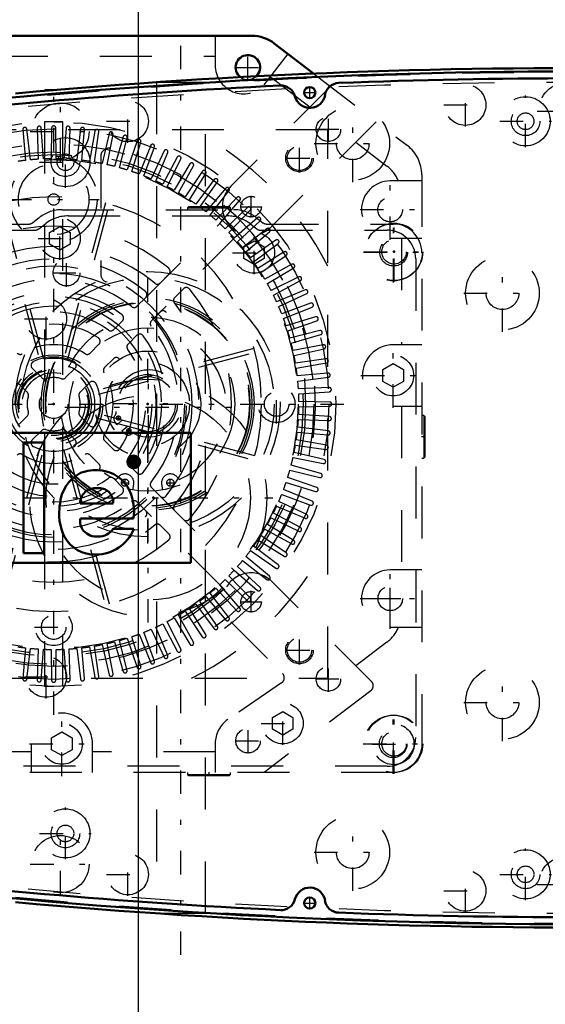
# Model space of a CAD drawing. Units: inches. Extents: x 24 to 256, y 21 to 244.
# Drawn here: x 177 to 187, y 116 to 135 of the extents above; entities that cross this region are included whole.
import ezdxf

# ---------------------------------------------------------------- set-up
doc = ezdxf.new("R2010")
doc.units = ezdxf.units.IN
doc.header["$MEASUREMENT"] = 0
doc.linetypes.add('Center', pattern=[1.5, 0.45, -0.5, 0.05, -0.5])
doc.linetypes.add('Dashed', pattern=[2, 1, -1])
for name, color, linetype, lineweight in [('2d ConnectionPoints', 7, 'Continuous', 50), ('AM_0', 7, 'Continuous', 50), ('AM_5', 3, 'Continuous', 25), ('AM_7', 7, 'Center', 25), ('AM_9', 6, 'Dashed', 25)]:
    doc.layers.add(name, color=color, linetype=linetype, lineweight=lineweight)
doc.dimstyles.get("Standard").update_dxf_attribs({"dimtxt": 0.18, "dimasz": 0.18, "dimexe": 0.18, "dimexo": 0.0625, "dimgap": 0.09, "dimtad": 0, "dimtih": 1, "dimtoh": 1, "dimdec": 4, "dimzin": 0, "dimdsep": 46, "dimtxsty": 'Standard', "dimcen": 0.09, "dimadec": 0, "dimazin": 0, "dimtfac": 1, "dimtdec": 4, "dimtofl": 0, "dimtmove": 0, "dimatfit": 3, "dimfxl": 0, "dimtolj": 1, "dimtzin": 0, "dimarcsym": 0})

# ---------------------------------------------------------------- blocks, each defined once
blk = doc.blocks.new('64_C2366610975x751_2_0_in_NQL3X_1_1_GN_Wire_Rope_Hoist_900')
at = {"layer": 'AM_0'}
for p, q in [((172.481, 127.207), (172.481, 124.707)), ((179.981, 127.207), (172.481, 127.207)), ((173.938, 127.022), (173.458, 127.022)), ((173.458, 127.022), (174.15, 125.683)), ((174.363, 126.114), (173.938, 127.022)), ((174.766, 127.022), (174.363, 126.114)), ((174.576, 125.683), (175.249, 127.022)), ((175.249, 127.022), (174.766, 127.022)), ((177.158, 127.022), (176.759, 127.022)), ((176.759, 127.022), (176.759, 124.892)), ((177.158, 124.892), (177.158, 127.022)), ((179.981, 124.707), (179.981, 127.207)), ((178.882, 126.717), (178.831, 126.717)), ((178.831, 126.717), (178.831, 126.58)), ((178.879, 126.691), (178.867, 126.691)), ((178.867, 126.691), (178.867, 126.66)), ((178.867, 126.66), (178.887, 126.66)), ((178.831, 126.58), (178.867, 126.58)), ((178.867, 126.633), (178.882, 126.633)), ((178.867, 126.58), (178.867, 126.633)), ((178.882, 126.633), (178.907, 126.58)), ((178.907, 126.58), (178.942, 126.58)), ((178.942, 126.58), (178.915, 126.639)), ((175.104, 125.957), (175.474, 125.957)), ((176.386, 125.121), (176.386, 125.987)), ((175.75, 125.844), (175.457, 125.804)), ((177.851, 125.85), (178.49, 125.85)), ((174.15, 125.683), (174.15, 124.892)), ((174.576, 124.892), (174.576, 125.683)), ((175.987, 125.597), (175.987, 125.657)), ((177.857, 125.557), (178.88, 125.557)), ((178.883, 125.358), (178.49, 125.358)), ((176.484, 124.892), (176.484, 124.944)), ((174.15, 124.892), (174.576, 124.892)), ((176.056, 124.892), (176.484, 124.892)), ((176.759, 124.892), (177.158, 124.892)), ((172.481, 124.707), (179.981, 124.707))]:
    blk.add_line(p, q, dxfattribs=at)
for radius in [0.122, 0.0912]:
    blk.add_circle((178.883, 126.648), radius, dxfattribs=at)
for centre, radius, start, end in [((178.883, 126.653), 0.0382, 64.4591, 96.7895), ((178.887, 126.644), 0.0733, 61.2578, 94.2029), ((178.889, 126.679), 0.0198, 262.8168, 318.0709), ((178.893, 126.675), 0.0145, 323.6303, 60.4971), ((178.9, 126.678), 0.0423, 290.8694, 0.1992), ((178.907, 126.677), 0.0352, 2.5531, 64.6069), ((175.719, 125.536), 0.953, 88.3554, 110.8649), ((175.712, 125.217), 1.272, 69.9647, 88.46), ((178.153, 125.66), 0.83, 83.8816, 110.6774), ((178.187, 125.808), 0.68, 24.2061, 85.369), ((175.584, 125.991), 0.481, 115.0977, 184.112), ((175.96, 126.028), 0.428, 354.5855, 63.9227), ((178.178, 125.795), 0.715, 116.3381, 177.0597), ((175.71, 125.966), 0.236, 129.2364, 182.2289), ((175.755, 125.816), 0.384, 70.4097, 120.3305), ((175.857, 126.051), 0.131, 354.6488, 78.1371), ((178.146, 125.849), 0.296, 83.619, 179.7864), ((178.213, 125.868), 0.277, 356.3374, 96.9807), ((177.916, 125.693), 0.974, 351.9997, 23.8272), ((175.665, 126.419), 0.581, 278.4198, 292.3299), ((175.826, 126.031), 0.161, 291.6815, 2.7226), ((175.514, 125.356), 0.451, 97.286, 139.8233), ((178.498, 125.651), 1.051, 170.0712, 205.2195), ((175.595, 125.313), 0.542, 141.8363, 187.5292), ((175.644, 125.37), 0.191, 99.5803, 188.2712), ((176.011, 124.003), 1.605, 96.8957, 104.3923), ((175.758, 126.031), 0.438, 277.9803, 301.5345), ((175.249, 125.585), 0.738, 350.0381, 0.8936), ((178.129, 125.503), 0.278, 168.6859, 220.4109), ((175.607, 125.344), 0.152, 180.6769, 250.9499), ((175.655, 125.492), 0.323, 304.9294, 353.83), ((178.169, 125.546), 0.336, 221.684, 275.249), ((178.162, 125.639), 0.774, 269.3399, 338.7488), ((178.209, 125.551), 0.34, 268.3059, 325.493), ((175.457, 125.243), 0.399, 180.1965, 250.7689), ((175.666, 125.554), 0.37, 252.9658, 298.0033), ((178.125, 125.526), 0.661, 209.1783, 272.3893), ((175.515, 125.49), 0.651, 253.1308, 319.9217), ((176.257, 125.034), 0.246, 171.5597, 215.3809), ((176.609, 125.128), 0.223, 181.923, 235.8373)]:
    blk.add_arc(centre, radius, start, end, dxfattribs=at)
at = {"layer": 'AM_7'}
for p, q in [((178.754, 126.648), (179.011, 126.648)), ((178.883, 126.52), (178.883, 126.777))]:
    blk.add_line(p, q, dxfattribs=at)
blk = doc.blocks.new('65_D_0643003950_CUBICLE_GK_SH6_YAL_0_in_NQL3X_1_1_GN_Wire_Rope_Hoist_900')
at = {"layer": 'AM_0'}
for centre in [(182.274, 133.758), (182.274, 118.155)]:
    blk.add_circle(centre, 0.108, dxfattribs=at)
for centre, radius, start, end in [((187.435, 16.039), 118.129, 82.82511, 97.20556), ((187.435, 16.031), 118.003, 87.76122, 92.23711), ((187.435, 16.031), 118.003, 92.78195, 97.2059), ((181.721, 133.619), 0.276, 14.0552, 92.782), ((182.84, 133.668), 0.276, 92.2371, 170.9639), ((182.276, 133.758), 0.296, 194.0552, 350.9639), ((187.435, 235.874), 118.129, 262.79444, 277.20556), ((187.435, 235.883), 118.003, 262.7941, 267.21805), ((182.276, 118.155), 0.296, 9.0361, 165.9448), ((181.721, 118.294), 0.276, 267.2184, 345.9448), ((182.84, 118.245), 0.276, 189.0361, 267.7629), ((187.435, 235.883), 118.003, 267.76289, 272.23878)]:
    blk.add_arc(centre, radius, start, end, dxfattribs=at)
at = {"layer": 'AM_7'}
for p, q in [((182.274, 133.644), (182.274, 133.872)), ((182.16, 133.758), (182.388, 133.758)), ((186.432, 132.71), (186.432, 133.703)), ((185.936, 133.206), (186.929, 133.206)), ((177.567, 131.922), (177.567, 132.915)), ((177.071, 132.418), (178.064, 132.418)), ((177.567, 118.999), (177.567, 119.991)), ((177.071, 119.495), (178.064, 119.495)), ((186.432, 118.211), (186.432, 119.203)), ((185.936, 118.707), (186.929, 118.707)), ((182.16, 118.155), (182.388, 118.155)), ((182.274, 118.042), (182.274, 118.269))]:
    blk.add_line(p, q, dxfattribs=at)
at = {"layer": 'AM_9'}
for centre, radius in [((186.432, 133.206), 0.473), ((186.432, 133.206), 0.276), ((186.432, 133.206), 0.161), ((177.567, 132.418), 0.473), ((177.567, 132.418), 0.276), ((177.567, 132.418), 0.161), ((177.567, 119.495), 0.473), ((177.567, 119.495), 0.276), ((177.567, 119.495), 0.161), ((186.432, 118.707), 0.473), ((186.432, 118.707), 0.276), ((186.432, 118.707), 0.161)]:
    blk.add_circle(centre, radius, dxfattribs=at)
for centre, start, end in [((187.435, 16.31), 82.8168, 97.21394), ((187.435, 235.603), 262.78606, 277.21394)]:
    blk.add_arc(centre, 117.838, start, end, dxfattribs=at)
blk = doc.blocks.new('66_2727016130_MOTOR_12_2H72_MF13_0_in_NQL3X_1_1_GN_Wire_Rope_Hoist_900')
at = {"layer": 'AM_7'}
for p, q in [((177.341, 121.78), (177.341, 133.742)), ((182.077, 132.218), (182.077, 132.776)), ((181.798, 132.497), (182.356, 132.497)), ((176.462, 131.701), (178.22, 131.701)), ((181.636, 127.388), (181.636, 128.133)), ((171.632, 127.761), (183.05, 127.761)), ((176.969, 123.466), (177.713, 123.466)), ((182.077, 122.745), (182.077, 123.304)), ((181.798, 123.025), (182.356, 123.025))]:
    blk.add_line(p, q, dxfattribs=at)
at = {"layer": 'AM_9'}
for p, q in [((177.164, 133.198), (177.164, 122.324)), ((177.518, 122.324), (177.518, 133.198)), ((182.621, 133.04), (172.061, 133.04)), ((176.746, 133.045), (176.798, 132.454)), ((176.897, 132.464), (176.824, 133.053)), ((177.023, 133.069), (177.044, 132.476)), ((177.143, 132.481), (177.102, 133.073)), ((177.302, 133.078), (177.291, 132.485)), ((177.391, 132.485), (177.38, 133.078)), ((177.58, 133.073), (177.539, 132.481)), ((177.638, 132.476), (177.659, 133.069)), ((177.858, 133.053), (177.785, 132.464)), ((177.884, 132.454), (177.936, 133.045)), ((178.134, 133.019), (178.031, 132.435)), ((178.129, 132.419), (178.212, 133.007)), ((178.408, 132.97), (178.275, 132.392)), ((178.372, 132.371), (178.485, 132.954)), ((178.679, 132.907), (178.516, 132.337)), ((182.621, 122.481), (182.621, 133.04)), ((178.612, 132.311), (178.755, 132.887)), ((178.947, 132.83), (178.754, 132.269)), ((178.848, 132.238), (179.022, 132.806)), ((179.21, 132.739), (178.988, 132.189)), ((179.08, 132.153), (179.283, 132.711)), ((178.247, 132.529), (178.247, 130.263)), ((179.468, 132.635), (179.217, 132.097)), ((179.308, 132.056), (179.54, 132.603)), ((179.72, 132.517), (179.441, 131.993)), ((179.53, 131.947), (179.79, 132.481)), ((179.966, 132.386), (179.66, 131.877)), ((179.746, 131.827), (180.034, 132.346)), ((180.204, 132.242), (179.872, 131.75)), ((179.956, 131.696), (180.27, 132.199)), ((180.435, 132.086), (180.078, 131.612)), ((180.158, 131.553), (180.499, 132.04)), ((180.657, 131.918), (180.275, 131.463)), ((180.353, 131.401), (180.718, 131.869)), ((176.268, 131.614), (177.074, 128.606)), ((177.15, 128.626), (176.344, 131.634)), ((178.338, 131.634), (177.532, 128.626)), ((177.608, 128.606), (178.414, 131.614)), ((180.87, 131.739), (180.465, 131.305)), ((180.539, 131.238), (180.928, 131.686)), ((181.073, 131.549), (180.646, 131.136)), ((180.717, 131.066), (181.129, 131.493)), ((181.266, 131.348), (180.818, 130.959)), ((180.885, 130.885), (181.319, 131.29)), ((181.449, 131.138), (180.981, 130.772)), ((181.044, 130.695), (181.498, 131.077)), ((181.62, 130.918), (181.134, 130.578)), ((181.192, 130.497), (181.666, 130.855)), ((181.779, 130.69), (181.276, 130.375)), ((181.33, 130.292), (181.822, 130.624)), ((181.927, 130.454), (181.407, 130.166)), ((179.394, 130.092), (179.562, 130.26)), ((181.457, 130.08), (181.966, 130.386)), ((182.061, 130.21), (181.528, 129.95)), ((181.573, 129.861), (182.097, 130.14)), ((179.84, 129.982), (179.672, 129.814)), ((182.183, 129.96), (181.636, 129.728)), ((181.677, 129.637), (182.215, 129.888)), ((178.946, 129.644), (179.114, 129.812)), ((182.291, 129.703), (181.734, 129.5)), ((179.393, 129.534), (179.224, 129.366)), ((181.769, 129.407), (182.32, 129.63)), ((178.497, 129.195), (178.665, 129.364)), ((182.386, 129.441), (181.819, 129.268)), ((181.849, 129.173), (182.411, 129.367)), ((182.467, 129.175), (181.891, 129.031)), ((178.944, 129.085), (178.775, 128.916)), ((181.917, 128.935), (182.488, 129.099)), ((178.043, 128.741), (178.214, 128.912)), ((181.194, 128.834), (178.186, 128.028)), ((178.207, 127.952), (181.215, 128.758)), ((182.534, 128.905), (181.952, 128.792)), ((181.972, 128.694), (182.551, 128.828)), ((178.492, 128.634), (178.322, 128.463)), ((182.587, 128.632), (181.999, 128.549)), ((182.015, 128.451), (182.599, 128.554)), ((176.928, 128.452), (177.111, 128.27)), ((177.571, 128.27), (177.753, 128.452)), ((182.625, 128.356), (182.034, 128.304)), ((176.832, 127.991), (176.65, 128.173)), ((178.032, 128.173), (177.85, 127.991)), ((182.044, 128.205), (182.634, 128.277)), ((182.649, 128.078), (182.056, 128.058)), ((182.061, 127.958), (182.653, 128)), ((182.659, 127.8), (182.065, 127.81)), ((182.065, 127.711), (182.659, 127.721)), ((176.65, 127.348), (176.832, 127.53)), ((177.85, 127.53), (178.032, 127.348)), ((178.186, 127.493), (181.194, 126.687)), ((181.215, 126.764), (178.207, 127.57)), ((182.056, 127.464), (182.649, 127.443)), ((182.653, 127.522), (182.061, 127.563)), ((177.111, 127.252), (176.928, 127.07)), ((177.753, 127.07), (177.571, 127.252)), ((182.034, 127.218), (182.625, 127.166)), ((182.634, 127.244), (182.044, 127.316)), ((178.322, 127.059), (178.492, 126.888)), ((182.599, 126.968), (182.015, 127.071)), ((177.074, 126.916), (176.268, 123.907)), ((176.344, 123.887), (177.15, 126.895)), ((177.532, 126.895), (178.338, 123.887)), ((178.414, 123.907), (177.608, 126.916)), ((181.999, 126.973), (182.587, 126.89)), ((178.214, 126.609), (178.043, 126.78)), ((181.952, 126.73), (182.534, 126.617)), ((182.551, 126.694), (181.972, 126.827)), ((178.775, 126.605), (178.944, 126.436)), ((181.891, 126.49), (182.467, 126.346)), ((182.488, 126.422), (181.917, 126.586)), ((178.665, 126.158), (178.497, 126.327)), ((182.411, 126.155), (181.849, 126.348)), ((179.224, 126.156), (179.393, 125.987)), ((182.32, 125.892), (181.769, 126.114)), ((181.819, 126.254), (182.386, 126.08)), ((182.215, 125.634), (181.677, 125.885)), ((181.734, 126.021), (182.291, 125.818)), ((179.114, 125.709), (178.946, 125.877)), ((179.672, 125.708), (179.84, 125.54)), ((181.636, 125.794), (182.183, 125.562)), ((181.528, 125.572), (182.061, 125.312)), ((182.097, 125.382), (181.573, 125.66)), ((179.562, 125.261), (179.394, 125.429)), ((181.407, 125.356), (181.927, 125.068)), ((181.966, 125.136), (181.457, 125.442)), ((181.276, 125.146), (181.779, 124.832)), ((181.822, 124.898), (181.33, 125.23)), ((181.134, 124.944), (181.62, 124.603)), ((181.666, 124.667), (181.192, 125.024)), ((180.981, 124.749), (181.449, 124.384)), ((181.498, 124.445), (181.044, 124.826)), ((180.818, 124.563), (181.266, 124.173)), ((181.319, 124.232), (180.885, 124.637)), ((180.646, 124.385), (181.073, 123.973)), ((181.129, 124.028), (180.717, 124.455)), ((180.465, 124.217), (180.87, 123.783)), ((180.928, 123.835), (180.539, 124.283)), ((180.275, 124.058), (180.657, 123.603)), ((180.718, 123.653), (180.353, 124.121)), ((180.27, 123.322), (179.956, 123.826)), ((180.078, 123.91), (180.435, 123.436)), ((180.499, 123.482), (180.158, 123.968)), ((179.66, 123.645), (179.966, 123.136)), ((180.034, 123.175), (179.746, 123.694)), ((179.872, 123.772), (180.204, 123.28)), ((179.217, 123.425), (179.468, 122.887)), ((179.54, 122.919), (179.308, 123.465)), ((179.441, 123.529), (179.72, 123.005)), ((179.79, 123.041), (179.53, 123.574)), ((178.754, 123.252), (178.947, 122.691)), ((179.022, 122.715), (178.848, 123.283)), ((178.988, 123.333), (179.21, 122.782)), ((179.283, 122.81), (179.08, 123.368)), ((176.798, 123.068), (176.746, 122.476)), ((176.824, 122.468), (176.897, 123.057)), ((177.044, 123.046), (177.023, 122.452)), ((177.102, 122.448), (177.143, 123.04)), ((177.539, 123.04), (177.58, 122.448)), ((177.659, 122.452), (177.638, 123.046)), ((177.785, 123.057), (177.858, 122.468)), ((177.936, 122.476), (177.884, 123.068)), ((178.031, 123.087), (178.134, 122.502)), ((178.212, 122.515), (178.129, 123.103)), ((178.275, 123.13), (178.408, 122.551)), ((178.485, 122.567), (178.372, 123.15)), ((178.516, 123.185), (178.679, 122.614)), ((178.755, 122.634), (178.612, 123.21)), ((177.291, 123.037), (177.302, 122.443)), ((177.38, 122.443), (177.391, 123.037)), ((172.061, 122.481), (182.621, 122.481))]:
    blk.add_line(p, q, dxfattribs=at)
for points in [[(177.518, 133.195), (177.517, 133.195), (177.5, 133.196), (177.466, 133.197), (177.417, 133.197), (177.36, 133.198), (177.3, 133.198), (177.246, 133.197), (177.201, 133.196), (177.173, 133.195), (177.164, 133.195)], [(177.341, 133.198), (177.4, 133.198), (177.452, 133.197), (177.491, 133.196), (177.514, 133.195), (177.518, 133.195)], [(177.341, 122.324), (177.282, 122.324), (177.23, 122.325), (177.191, 122.326), (177.168, 122.326), (177.164, 122.326)]]:
    blk.add_lwpolyline(points, dxfattribs=at)
for centre, radius in [((177.341, 127.761), 5.437), ((177.341, 127.761), 5.3), ((177.341, 127.761), 5.012), ((182.077, 132.497), 0.266), ((177.341, 127.761), 4.854), ((177.341, 127.761), 4.807), ((177.341, 131.701), 0.837), ((177.341, 127.761), 4.709), ((177.341, 131.701), 0.68), ((177.341, 127.761), 4), ((177.341, 131.701), 0.109), ((177.341, 127.761), 0.946), ((177.341, 127.761), 0.887), ((177.341, 127.761), 0.788), ((177.341, 127.761), 0.727), ((177.341, 127.761), 0.688), ((177.341, 127.761), 0.684), ((177.341, 127.761), 0.666), ((177.341, 127.761), 0.607), ((177.341, 127.761), 0.276), ((181.636, 127.761), 0.355), ((181.636, 127.761), 0.236), ((177.341, 123.466), 0.355), ((177.341, 123.466), 0.236), ((182.077, 123.025), 0.266)]:
    blk.add_circle(centre, radius, dxfattribs=at)
for centre, radius, start, end in [((176.785, 133.049), 0.0394, 7, 185), ((177.063, 133.071), 0.0394, 4, 182), ((177.341, 133.078), 0.0394, 1, 179), ((177.619, 133.071), 0.0394, 358, 176), ((177.897, 133.049), 0.0394, 355, 173), ((178.173, 133.012), 0.0394, 352, 170), ((178.446, 132.962), 0.0394, 349, 167), ((178.717, 132.897), 0.0394, 346, 164), ((177.341, 127.761), 5.91, 26.7049, 63.2951), ((178.984, 132.818), 0.0394, 343, 161), ((179.246, 132.725), 0.0394, 340, 158), ((177.341, 127.761), 5.043, 102.5764, 77.4236), ((178.405, 132.529), 0.158, 77.4236, 180), ((179.504, 132.618), 0.0394, 337, 155), ((179.755, 132.498), 0.0394, 334, 152), ((177.341, 127.761), 4.724, 96.6031, 98.3969), ((177.341, 127.761), 4.724, 93.6031, 95.3969), ((177.341, 127.761), 4.724, 90.6031, 92.3969), ((177.341, 127.761), 4.724, 87.6031, 89.3969), ((177.341, 127.761), 4.724, 84.6031, 86.3969), ((177.341, 127.761), 4.724, 81.6031, 83.3969), ((177.341, 127.761), 4.724, 78.6031, 80.3969), ((177.341, 127.761), 4.724, 75.6031, 77.3969), ((179.999, 132.365), 0.0394, 331, 149), ((177.341, 127.761), 4.724, 72.6031, 74.3969), ((177.341, 127.761), 4.724, 69.6031, 71.3969), ((177.341, 127.761), 4.724, 66.6031, 68.3969), ((180.237, 132.22), 0.0394, 328, 146), ((177.341, 127.761), 4.724, 63.6031, 65.3969), ((177.341, 127.761), 4.724, 60.6031, 62.3969), ((180.466, 132.062), 0.0394, 325, 143), ((177.341, 127.761), 4.724, 57.6031, 59.3969), ((180.687, 131.893), 0.0394, 322, 140), ((177.341, 127.761), 4.724, 54.6031, 56.3969), ((180.899, 131.712), 0.0394, 319, 137), ((177.341, 127.761), 4.724, 51.6031, 53.3969), ((177.341, 127.761), 4.724, 48.6031, 50.3969), ((181.101, 131.52), 0.0394, 316, 134), ((177.341, 127.761), 4.724, 45.6031, 47.3969), ((181.292, 131.319), 0.0394, 313, 131), ((177.341, 127.761), 3.428, 49.7201, 130.2799), ((177.341, 127.761), 4.724, 42.6031, 44.3969), ((181.473, 131.107), 0.0394, 310, 128), ((177.341, 127.761), 4.724, 39.6031, 41.3969), ((181.643, 130.886), 0.0394, 307, 125), ((177.341, 127.761), 3.034, 50.0797, 129.9203), ((177.341, 127.761), 4.724, 36.6031, 38.3969), ((181.8, 130.657), 0.0394, 304, 122), ((177.341, 127.761), 2.797, 50.8181, 129.1819), ((177.341, 127.761), 4.724, 33.6031, 35.3969), ((181.946, 130.419), 0.0394, 301, 119), ((178.405, 130.263), 0.158, 180, 246.9643), ((179.506, 130.316), 0.0787, 315, 49.7201), ((177.341, 127.761), 4.724, 30.6031, 32.3969), ((177.341, 127.761), 2.561, 113.0357, 66.9643), ((177.341, 127.761), 2.403, 51.3747, 128.6253), ((179.338, 130.148), 0.0787, 230.0797, 315), ((177.341, 127.761), 4.724, 27.6031, 29.3969), ((182.078, 130.175), 0.0394, 298, 116), ((177.341, 127.761), 2.167, 52.5835, 127.4165), ((179.059, 129.868), 0.0787, 315, 50.8181), ((179.896, 129.926), 0.0787, 40.2799, 135), ((177.341, 127.761), 3.428, 319.7201, 40.2799), ((182.198, 129.923), 0.0394, 295, 113), ((179.728, 129.758), 0.0787, 135, 219.9203), ((177.341, 127.761), 3.034, 320.0797, 39.9203), ((177.341, 127.761), 4.724, 24.6031, 26.3969), ((182.305, 129.666), 0.0394, 292, 110), ((177.341, 127.761), 1.773, 53.559, 126.441), ((178.89, 129.7), 0.0787, 231.3747, 315), ((179.448, 129.478), 0.0787, 39.1819, 135), ((177.341, 127.761), 2.797, 320.8181, 39.1819), ((177.341, 127.761), 4.724, 21.6031, 23.3969), ((177.341, 127.761), 1.537, 55.8966, 124.1034), ((178.61, 129.419), 0.0787, 315, 52.5835), ((179.28, 129.31), 0.0787, 135, 218.6253), ((177.341, 127.761), 4.724, 18.6031, 20.3969), ((182.398, 129.404), 0.0394, 289, 107), ((178.441, 129.25), 0.0787, 233.559, 315), ((179, 129.03), 0.0787, 37.4165, 135), ((177.341, 127.761), 2.403, 321.3747, 38.6253), ((177.341, 127.761), 4.724, 15.6031, 17.3969), ((182.477, 129.137), 0.0394, 286, 104), ((178.158, 128.968), 0.0787, 315, 55.8966), ((178.831, 128.861), 0.0787, 135, 216.441), ((177.341, 127.761), 2.167, 322.5835, 37.4165), ((177.341, 127.761), 4.724, 12.6031, 14.3969), ((176.695, 128.797), 0.0787, 225, 301.9591), ((177.341, 127.761), 1.143, 58.0409, 121.9591), ((177.987, 128.797), 0.0787, 238.0409, 315), ((177.341, 127.761), 1.773, 323.559, 36.441), ((182.542, 128.866), 0.0394, 283, 101), ((176.984, 128.507), 0.0787, 115.5456, 225), ((177.341, 127.761), 0.906, 64.4544, 115.5456), ((177.698, 128.507), 0.0787, 315, 64.4544), ((178.548, 128.578), 0.0787, 34.1034, 135), ((177.341, 127.761), 1.537, 325.8966, 34.1034), ((177.341, 127.761), 4.724, 9.6031, 11.3969), ((182.593, 128.593), 0.0394, 280, 98), ((178.377, 128.407), 0.0787, 135, 211.9591), ((177.341, 127.761), 1.143, 328.0409, 31.9591), ((177.341, 127.761), 4.724, 6.6031, 8.3969), ((182.629, 128.317), 0.0394, 277, 95), ((177.166, 128.325), 0.0787, 225, 287.2018), ((177.341, 127.761), 0.512, 72.7982, 107.2018), ((177.516, 128.325), 0.0787, 252.7982, 315), ((178.088, 128.118), 0.0787, 25.5456, 135), ((177.341, 127.761), 4.724, 3.6031, 5.3969), ((176.776, 127.936), 0.0787, 342.7982, 45), ((177.905, 127.936), 0.0787, 135, 197.2018), ((177.341, 127.761), 0.906, 334.4544, 25.5456), ((182.651, 128.039), 0.0394, 274, 92), ((177.341, 127.761), 0.512, 162.7982, 197.2018), ((177.341, 127.761), 0.512, 342.7982, 17.2018), ((177.341, 127.761), 4.724, 0.6031, 2.3969), ((182.658, 127.761), 0.0394, 271, 89), ((176.776, 127.586), 0.0787, 315, 17.2018), ((177.905, 127.586), 0.0787, 162.7982, 225), ((177.341, 127.761), 4.724, 357.6031, 359.3969), ((177.341, 127.761), 4.724, 354.6031, 356.3969), ((182.651, 127.482), 0.0394, 268, 86), ((177.166, 127.196), 0.0787, 72.7982, 135), ((177.341, 127.761), 0.512, 252.7982, 287.2018), ((177.516, 127.196), 0.0787, 45, 107.2018), ((178.088, 127.404), 0.0787, 225, 334.4544), ((177.341, 127.761), 4.724, 351.6031, 353.3969), ((182.629, 127.205), 0.0394, 265, 83), ((176.984, 127.014), 0.0787, 135, 244.4544), ((177.698, 127.014), 0.0787, 295.5456, 45), ((178.377, 127.114), 0.0787, 148.0409, 225), ((177.341, 127.761), 0.906, 244.4544, 295.5456), ((178.548, 126.943), 0.0787, 225, 325.8966), ((177.341, 127.761), 4.724, 348.6031, 350.3969), ((182.593, 126.929), 0.0394, 262, 80), ((176.695, 126.725), 0.0787, 58.0409, 135), ((177.341, 127.761), 1.143, 238.0409, 301.9591), ((177.987, 126.725), 0.0787, 45, 121.9591), ((178.831, 126.661), 0.0787, 143.559, 225), ((177.341, 127.761), 4.724, 345.6031, 347.3969), ((182.542, 126.655), 0.0394, 259, 77), ((177.341, 127.761), 1.537, 235.8966, 304.1034), ((178.158, 126.554), 0.0787, 304.1034, 45), ((177.341, 127.761), 4.724, 342.6031, 344.3969), ((177.341, 127.761), 1.773, 233.559, 306.441), ((178.441, 126.271), 0.0787, 45, 126.441), ((179, 126.492), 0.0787, 225, 322.5835), ((179.28, 126.211), 0.0787, 141.3747, 225), ((182.477, 126.385), 0.0394, 256, 74), ((178.61, 126.102), 0.0787, 307.4165, 45), ((177.341, 127.761), 4.724, 339.6031, 341.3969), ((182.398, 126.118), 0.0394, 253, 71), ((177.341, 127.761), 2.403, 231.3747, 308.6253), ((177.341, 127.761), 2.167, 232.5835, 307.4165), ((178.89, 125.822), 0.0787, 45, 128.6253), ((179.448, 126.043), 0.0787, 225, 320.8181), ((177.341, 127.761), 4.724, 336.6031, 338.3969), ((182.305, 125.855), 0.0394, 250, 68), ((179.059, 125.653), 0.0787, 309.1819, 45), ((179.728, 125.763), 0.0787, 140.0797, 225), ((177.341, 127.761), 4.724, 333.6031, 335.3969), ((177.341, 127.761), 2.797, 230.8181, 309.1819), ((179.896, 125.596), 0.0787, 225, 319.7201), ((177.341, 127.761), 4.724, 330.6031, 332.3969), ((182.198, 125.598), 0.0394, 247, 65), ((177.341, 127.761), 3.034, 230.0797, 309.9203), ((179.338, 125.374), 0.0787, 45, 129.9203), ((177.341, 127.761), 4.724, 327.6031, 329.3969), ((182.078, 125.347), 0.0394, 244, 62), ((177.341, 127.761), 3.428, 229.7201, 310.2799), ((179.506, 125.206), 0.0787, 310.2799, 45), ((177.341, 127.761), 4.724, 324.6031, 326.3969), ((181.946, 125.102), 0.0394, 241, 59), ((177.341, 127.761), 5.91, 296.7049, 333.2951), ((177.341, 127.761), 4.724, 321.6031, 323.3969), ((177.341, 127.761), 4.724, 318.6031, 320.3969), ((181.8, 124.865), 0.0394, 238, 56), ((177.341, 127.761), 4.724, 315.6031, 317.3969), ((181.643, 124.635), 0.0394, 235, 53), ((177.341, 127.761), 4.724, 312.6031, 314.3969), ((181.473, 124.415), 0.0394, 232, 50), ((177.341, 127.761), 4.724, 309.6031, 311.3969), ((181.292, 124.203), 0.0394, 229, 47), ((177.341, 127.761), 4.724, 306.6031, 308.3969), ((181.101, 124.001), 0.0394, 226, 44), ((177.341, 127.761), 4.724, 303.6031, 305.3969), ((180.899, 123.809), 0.0394, 223, 41), ((177.341, 127.761), 4.724, 297.6031, 299.3969), ((177.341, 127.761), 4.724, 300.6031, 302.3969), ((180.687, 123.629), 0.0394, 220, 38), ((177.341, 127.761), 4.724, 291.6031, 293.3969), ((177.341, 127.761), 4.724, 294.6031, 296.3969), ((180.466, 123.459), 0.0394, 217, 35), ((177.341, 127.761), 4.724, 285.6031, 287.3969), ((177.341, 127.761), 4.724, 288.6031, 290.3969), ((180.237, 123.302), 0.0394, 214, 32), ((177.341, 127.761), 4.724, 261.6031, 263.3969), ((177.341, 127.761), 4.724, 264.6031, 266.3969), ((177.341, 127.761), 4.724, 267.6031, 269.3969), ((177.341, 127.761), 4.724, 270.6031, 272.3969), ((177.341, 127.761), 4.724, 273.6031, 275.3969), ((177.341, 127.761), 4.724, 276.6031, 278.3969), ((177.341, 127.761), 4.724, 279.6031, 281.3969), ((177.341, 127.761), 4.724, 282.6031, 284.3969), ((179.755, 123.023), 0.0394, 208, 26), ((179.999, 123.156), 0.0394, 211, 29), ((179.504, 122.903), 0.0394, 205, 23), ((178.984, 122.704), 0.0394, 199, 17), ((179.246, 122.797), 0.0394, 202, 20), ((176.785, 122.473), 0.0394, 175, 353), ((177.897, 122.473), 0.0394, 187, 5), ((178.173, 122.509), 0.0394, 190, 8), ((178.446, 122.56), 0.0394, 193, 11), ((178.717, 122.625), 0.0394, 196, 14), ((177.063, 122.451), 0.0394, 178, 356), ((177.341, 122.444), 0.0394, 181, 359), ((177.619, 122.451), 0.0394, 184, 2)]:
    blk.add_arc(centre, radius, start, end, dxfattribs=at)
blk = doc.blocks.new('67_axr4gy9l99pdvhh4en9kkdhra________0_in_NQL3X_1_1_GN_Wire_Rope_Hoist_900')
at = {"layer": 'AM_0'}
for p, q in [((173.524, 134.853), (181.158, 134.853)), ((181.59, 134.706), (182.347, 134.125))]:
    blk.add_line(p, q, dxfattribs=at)
for centre, radius, start, end in [((181.158, 134.144), 0.709, 52.5, 90), ((181.082, 134.245), 0.236, 313.3473, 232.7099)]:
    blk.add_arc(centre, radius, start, end, dxfattribs=at)
at = {"layer": 'AM_7'}
for p, q in [((181.082, 133.997), (181.082, 134.494)), ((180.834, 134.245), (181.331, 134.245)), ((182.633, 132.804), (182.633, 133.301)), ((182.385, 133.053), (182.881, 133.053)), ((182.076, 132.247), (182.076, 132.744)), ((181.827, 132.495), (182.324, 132.495)), ((183.823, 130.926), (183.823, 132.084)), ((181.145, 131.355), (181.145, 131.769)), ((180.335, 131.501), (180.335, 131.566)), ((180.939, 131.562), (181.352, 131.562)), ((183.243, 131.505), (184.402, 131.505)), ((177.459, 130.538), (177.459, 131.366)), ((183.89, 130.105), (183.89, 131.264)), ((181.202, 130.263), (181.202, 131.09)), ((177.045, 130.952), (177.873, 130.952)), ((180.788, 130.676), (181.616, 130.676)), ((183.31, 130.685), (184.469, 130.685)), ((179.152, 125.08), (179.152, 130.442)), ((183.881, 127.692), (183.881, 128.933)), ((179.167, 127.098), (179.167, 128.45)), ((183.261, 128.312), (184.502, 128.312)), ((177.558, 127.702), (180.746, 127.702)), ((178.491, 127.774), (179.843, 127.774)), ((178.547, 127.493), (178.629, 127.493)), ((178.588, 127.452), (178.588, 127.535)), ((178.749, 127.252), (178.832, 127.252)), ((178.791, 127.21), (178.791, 127.293)), ((184.495, 127.13), (184.43, 127.13)), ((178.716, 126.176), (178.716, 126.321)), ((179.588, 126.176), (179.588, 126.321)), ((178.644, 126.248), (178.788, 126.248)), ((179.515, 126.248), (179.66, 126.248)), ((183.823, 123.437), (183.823, 124.595)), ((183.826, 123.771), (183.826, 124.267)), ((181.145, 123.75), (181.145, 124.163)), ((183.243, 124.016), (184.402, 124.016)), ((183.577, 124.019), (184.074, 124.019)), ((180.939, 123.956), (181.352, 123.956)), ((182.076, 122.778), (182.076, 123.274)), ((181.827, 123.026), (182.324, 123.026)), ((182.633, 122.221), (182.633, 122.717)), ((182.385, 122.469), (182.881, 122.469)), ((181.754, 121.201), (181.754, 122.028)), ((177.499, 120.6), (177.499, 121.841)), ((183.881, 120.641), (183.881, 121.8)), ((181.085, 121.031), (181.085, 121.527)), ((181.34, 121.614), (182.167, 121.614)), ((183.89, 120.798), (183.89, 121.626)), ((176.878, 121.22), (178.119, 121.22)), ((180.837, 121.279), (181.334, 121.279)), ((183.302, 121.22), (184.477, 121.22)), ((183.476, 121.212), (184.303, 121.212)), ((180.335, 120.607), (180.335, 120.672))]:
    blk.add_line(p, q, dxfattribs=at)
at = {"layer": 'AM_9'}
for p, q in [((180.451, 134.853), (180.451, 134.288)), ((174.231, 134.459), (180.451, 134.459)), ((181.399, 133.905), (181.857, 134.502)), ((181.521, 134.063), (182.28, 133.481)), ((182.347, 134.125), (184.156, 132.738)), ((182.674, 133.875), (180.753, 131.955)), ((183.556, 133.198), (181.532, 131.175)), ((183.162, 132.804), (183.762, 132.344)), ((184.433, 132.175), (184.433, 121.22)), ((184.433, 132.057), (183.823, 132.057)), ((177.503, 131.504), (180.804, 131.504)), ((177.621, 131.386), (180.686, 131.386)), ((179.944, 131.563), (179.922, 131.541)), ((179.922, 131.541), (179.922, 131.504)), ((179.922, 131.541), (180.749, 131.541)), ((179.944, 131.563), (180.727, 131.563)), ((180.153, 131.563), (180.153, 131.541)), ((180.517, 131.541), (180.517, 131.563)), ((180.749, 131.541), (180.727, 131.563)), ((180.749, 131.504), (180.749, 131.541)), ((174.425, 131.228), (176.863, 131.228)), ((176.935, 131.252), (177.071, 131.357)), ((177.053, 131.134), (177.189, 131.239)), ((179.077, 129.775), (180.64, 131.338)), ((181.117, 131.239), (181.254, 131.134)), ((181.236, 131.357), (181.372, 131.252)), ((181.444, 131.228), (183.881, 131.228)), ((174.544, 131.11), (176.981, 131.11)), ((177.262, 131.066), (177.459, 131.18)), ((177.262, 130.838), (177.262, 131.066)), ((177.459, 131.18), (177.656, 131.066)), ((177.656, 131.066), (177.656, 130.838)), ((180.919, 131.061), (179.356, 129.497)), ((181.326, 131.11), (183.763, 131.11)), ((177.459, 130.725), (177.262, 130.838)), ((177.656, 130.838), (177.459, 130.725)), ((181.005, 130.79), (181.202, 130.904)), ((181.202, 130.904), (181.399, 130.79)), ((183.823, 130.954), (184.433, 130.954)), ((184.039, 130.954), (184.039, 128.903)), ((181.005, 130.563), (181.005, 130.79)), ((181.399, 130.79), (181.399, 130.563)), ((181.202, 130.449), (181.005, 130.563)), ((181.399, 130.563), (181.202, 130.449)), ((184.315, 130.558), (184.315, 121.339)), ((184.433, 128.903), (183.881, 128.903)), ((183.684, 128.426), (183.881, 128.54)), ((183.881, 128.54), (184.078, 128.426)), ((183.684, 128.199), (183.684, 128.426)), ((184.078, 128.426), (184.078, 128.199)), ((183.881, 128.085), (183.684, 128.199)), ((184.078, 128.199), (183.881, 128.085)), ((183.881, 127.721), (184.433, 127.721)), ((184.039, 127.721), (184.039, 124.568)), ((178.555, 127.363), (178.668, 127.458)), ((184.47, 127.544), (184.433, 127.544)), ((184.492, 127.522), (184.47, 127.544)), ((184.47, 127.544), (184.47, 126.717)), ((184.492, 127.522), (184.492, 126.739)), ((178.769, 127.336), (178.656, 127.242)), ((184.492, 127.312), (184.47, 127.312)), ((184.47, 126.948), (184.492, 126.948)), ((184.433, 126.717), (184.47, 126.717)), ((184.47, 126.717), (184.492, 126.739)), ((178.864, 126.109), (178.883, 126.219)), ((179.421, 126.219), (179.44, 126.109)), ((179.356, 126.025), (180.918, 124.462)), ((180.641, 124.182), (179.077, 125.746)), ((184.433, 124.568), (183.823, 124.568)), ((183.462, 122.42), (181.536, 124.349)), ((180.755, 123.569), (181.75, 122.575)), ((183.823, 123.465), (184.433, 123.465)), ((183.762, 123.178), (183.164, 122.719)), ((181.733, 122.393), (180.695, 121.686)), ((183.451, 122.243), (181.399, 120.669)), ((181.557, 121.728), (181.754, 121.842)), ((181.557, 121.501), (181.557, 121.728)), ((181.754, 121.842), (181.951, 121.728)), ((181.951, 121.728), (181.951, 121.501)), ((177.302, 121.334), (177.499, 121.448)), ((177.302, 121.107), (177.302, 121.334)), ((177.499, 121.448), (177.696, 121.334)), ((177.696, 121.334), (177.696, 121.107)), ((181.754, 121.387), (181.557, 121.501)), ((181.951, 121.501), (181.754, 121.387)), ((176.908, 121.22), (176.908, 120.669)), ((178.09, 120.669), (178.09, 121.22)), ((180.454, 121.23), (180.454, 120.669)), ((176.908, 121.063), (174.231, 121.063)), ((177.499, 120.993), (177.302, 121.107)), ((177.696, 121.107), (177.499, 120.993)), ((180.454, 121.063), (178.09, 121.063)), ((183.763, 120.787), (174.544, 120.787)), ((183.881, 120.669), (173.524, 120.669)), ((179.922, 120.669), (179.922, 120.632)), ((179.922, 120.632), (179.944, 120.61)), ((179.922, 120.632), (180.749, 120.632)), ((179.944, 120.61), (180.727, 120.61)), ((180.153, 120.632), (180.153, 120.61)), ((180.517, 120.61), (180.517, 120.632)), ((180.727, 120.61), (180.749, 120.632)), ((180.749, 120.632), (180.749, 120.669))]:
    blk.add_line(p, q, dxfattribs=at)
for centre, radius in [((182.633, 133.053), 0.236), ((182.076, 132.495), 0.236), ((181.145, 131.562), 0.197), ((183.823, 131.505), 0.236), ((177.459, 130.952), 0.394), ((183.89, 130.685), 0.552), ((181.202, 130.676), 0.394), ((183.89, 130.685), 0.266), ((177.341, 127.761), 2.66), ((177.341, 127.761), 2.522), ((179.152, 127.761), 2.554), ((179.152, 127.761), 2.435), ((177.341, 127.761), 2.076), ((177.341, 127.761), 1.97), ((179.152, 127.761), 2.049), ((179.152, 127.761), 2.009), ((179.152, 127.761), 1.97), ((179.152, 127.761), 1.96), ((177.341, 127.761), 1.891), ((179.152, 127.761), 1.677), ((179.152, 127.761), 1.022), ((179.152, 127.761), 0.806), ((183.881, 128.312), 0.394), ((179.152, 127.761), 0.571), ((179.152, 127.761), 0.532), ((178.588, 127.493), 0.0394), ((178.791, 127.252), 0.0394), ((178.716, 126.248), 0.069), ((179.588, 126.248), 0.069), ((183.826, 124.019), 0.236), ((181.145, 123.956), 0.197), ((182.076, 123.026), 0.236), ((182.633, 122.469), 0.236), ((181.754, 121.614), 0.394), ((183.881, 121.22), 0.552), ((177.499, 121.22), 0.394), ((183.89, 121.212), 0.394), ((181.085, 121.279), 0.236), ((183.881, 121.22), 0.266)]:
    blk.add_circle(centre, radius, dxfattribs=at)
for centre, radius, start, end in [((181.002, 134.288), 0.552, 180, 316.0317), ((181.082, 134.245), 0.236, 232.7099, 313.3473), ((183.724, 132.175), 0.709, 360, 52.5), ((183.33, 131.781), 0.709, 22.8815, 52.5), ((181.142, 131.565), 0.552, 134.9705, 257.4102), ((183.823, 131.505), 0.552, 90, 270), ((177.503, 130.795), 0.709, 90, 127.5), ((177.621, 130.676), 0.709, 90, 127.5), ((180.686, 130.676), 0.709, 52.5, 90), ((180.804, 130.795), 0.709, 52.5, 90), ((176.863, 131.346), 0.118, 270, 307.5), ((181.444, 131.346), 0.118, 232.5, 270), ((183.881, 130.676), 0.552, 360, 90), ((176.981, 131.228), 0.118, 270, 307.5), ((181.326, 131.228), 0.118, 232.5, 270), ((181.142, 131.565), 0.552, 290.2882, 314.9969), ((183.763, 130.558), 0.552, 360, 90), ((179.152, 127.702), 1.518, 294.5334, 245.4666), ((183.881, 128.312), 0.591, 90, 270), ((179.167, 127.774), 0.644, 245.8548, 194.1513), ((178.467, 127.597), 0.0788, 313.8468, 14.1513), ((178.576, 127.483), 0.0788, 133.8468, 205.2783), ((179.167, 127.774), 0.738, 206.0524, 213.8623), ((179.167, 127.774), 0.738, 226.132, 234.1739), ((178.779, 127.242), 0.0788, 236.8091, 306.192), ((178.872, 127.114), 0.0788, 65.8548, 126.192), ((178.538, 126.357), 0.0394, 245.4666, 328.532), ((178.716, 126.248), 0.169, 350.1484, 148.532), ((179.588, 126.248), 0.169, 31.468, 189.8516), ((179.766, 126.357), 0.0394, 211.468, 294.5334), ((183.823, 124.016), 0.552, 90, 270), ((181.145, 123.959), 0.552, 44.9705, 224.9969), ((183.33, 123.74), 0.709, 307.5, 337.1185), ((181.666, 122.491), 0.118, 304.2501, 44.9969), ((183.379, 122.337), 0.118, 307.5, 44.9705), ((177.499, 121.22), 0.591, 360, 180), ((181.005, 121.23), 0.552, 124.2501, 180), ((183.763, 121.339), 0.552, 270, 360)]:
    blk.add_arc(centre, radius, start, end, dxfattribs=at)
blk = doc.blocks.new('68_2627004300_GEAR_SH6_SHR6_0_in_NQL3X_1_1_GN_Wire_Rope_Hoist_900')
at = {"layer": 'AM_0'}
for p, q in [((177.172, 133.793), (177.172, 133.807)), ((177.172, 133.807), (177.334, 133.807))]:
    blk.add_line(p, q, dxfattribs=at)
for centre, start, end in [((187.337, 16.031), 82.79654, 95.21004), ((187.337, 235.883), 264.78996, 277.20346)]:
    blk.add_arc(centre, 118.2, start, end, dxfattribs=at)
at = {"layer": 'AM_7'}
for p, q in [((179.792, 117.157), (179.792, 134.757)), ((185.272, 133.108), (185.272, 133.935)), ((177.471, 132.43), (177.471, 133.588)), ((178.771, 132.792), (178.771, 133.62)), ((183.102, 132.036), (183.102, 133.526)), ((184.858, 133.521), (185.686, 133.521)), ((186.658, 133.403), (187.816, 133.403)), ((178.357, 133.206), (179.185, 133.206)), ((176.891, 133.009), (178.05, 133.009)), ((182.357, 132.781), (183.846, 132.781)), ((183.898, 130.114), (183.898, 131.272)), ((183.319, 130.693), (184.477, 130.693)), ((185.986, 129.152), (185.986, 130.641)), ((177.589, 130.022), (177.589, 130.559)), ((177.32, 130.291), (177.858, 130.291)), ((185.241, 129.897), (186.731, 129.897)), ((177.195, 128.99), (177.195, 129.818)), ((176.781, 129.404), (177.609, 129.404)), ((179.162, 123.557), (179.162, 128.356)), ((176.762, 125.957), (181.561, 125.957)), ((177.195, 122.095), (177.195, 122.923)), ((185.986, 121.272), (185.986, 122.761)), ((176.781, 122.509), (177.609, 122.509)), ((185.241, 122.017), (186.731, 122.017)), ((183.898, 120.641), (183.898, 121.8)), ((183.102, 118.388), (183.102, 119.877)), ((177.471, 118.325), (177.471, 119.483)), ((178.771, 118.293), (178.771, 119.121)), ((182.357, 119.132), (183.846, 119.132)), ((176.891, 118.904), (178.05, 118.904)), ((178.357, 118.707), (179.185, 118.707)), ((185.272, 117.978), (185.272, 118.805)), ((186.658, 118.51), (187.816, 118.51)), ((184.858, 118.392), (185.686, 118.392))]:
    blk.add_line(p, q, dxfattribs=at)
at = {"layer": 'AM_9'}
for p, q in [((179.319, 133.957), (180.265, 133.957)), ((179.319, 133.957), (179.319, 117.957)), ((180.265, 117.957), (180.265, 133.957)), ((179.319, 117.957), (180.265, 117.957))]:
    blk.add_line(p, q, dxfattribs=at)
for centre, radius in [((185.272, 133.521), 0.394), ((187.237, 133.403), 0.552), ((177.471, 133.009), 0.552), ((178.771, 133.206), 0.394), ((183.102, 132.781), 0.709), ((183.102, 132.781), 0.315), ((183.898, 130.693), 0.552), ((183.898, 130.693), 0.236), ((177.589, 130.291), 0.256), ((185.986, 129.897), 0.709), ((185.986, 129.897), 0.315), ((177.195, 129.404), 0.394), ((179.162, 125.957), 2.285), ((179.162, 125.957), 1.97), ((177.195, 122.509), 0.394), ((185.986, 122.017), 0.709), ((185.986, 122.017), 0.315), ((183.898, 121.22), 0.552), ((183.898, 121.22), 0.236), ((183.102, 119.132), 0.709), ((177.471, 118.904), 0.552), ((183.102, 119.132), 0.315), ((178.771, 118.707), 0.394), ((187.237, 118.51), 0.552), ((185.272, 118.392), 0.394)]:
    blk.add_circle(centre, radius, dxfattribs=at)
for centre, start, end in [((187.337, 15.757), 82.97183, 97.02817), ((187.337, 236.157), 262.97183, 277.02817)]:
    blk.add_arc(centre, 118.2, start, end, dxfattribs=at)
blk = doc.blocks.new('*D130')
at = {"layer": 'AM_5', "color": 0, "lineweight": -2}
for p, q in [((177.341, 134.853), (149.249, 134.853)), ((149.249, 133.853), (149.249, 126.264)), ((149.249, 107.665), (149.249, 115.254)), ((186.458, 106.665), (149.249, 106.665))]:
    blk.add_line(p, q, dxfattribs=at)
at = {"layer": 'AM_5', "color": 0}
for points in [[(149.416, 133.853), (149.082, 133.853), (149.249, 134.853)], [(149.082, 107.665), (149.416, 107.665), (149.249, 106.665)]]:
    blk.add_solid(points, dxfattribs=at)
at = {"layer": 'Defpoints', "color": 0}
for p in [(150.249, 134.853), (177.341, 134.853), (186.458, 106.665)]:
    blk.add_point(p, dxfattribs=at)
at = {"layer": 'AM_5', "color": 0, "insert": (149.249, 120.759), "char_height": 2, "attachment_point": 5, "rotation": 90}
blk.add_mtext("\\A1;28.19''", dxfattribs=at)
blk = doc.blocks.new('*D131')
at = {"layer": 'AM_5', "color": 0, "lineweight": -2}
for p, q in [((156.649, 118.202), (155.649, 110.602)), ((157.649, 118.202), (156.649, 118.202)), ((176.379, 110.602), (155.649, 110.602)), ((155.649, 107.665), (155.649, 109.602)), ((186.458, 106.665), (155.649, 106.665))]:
    blk.add_line(p, q, dxfattribs=at)
at = {"layer": 'AM_5', "color": 0}
for points in [[(155.816, 109.602), (155.482, 109.602), (155.649, 110.602)], [(155.482, 107.665), (155.816, 107.665), (155.649, 106.665)]]:
    blk.add_solid(points, dxfattribs=at)
at = {"layer": 'Defpoints', "color": 0}
for p in [(160.249, 110.602), (176.379, 110.602), (186.458, 106.665)]:
    blk.add_point(p, dxfattribs=at)
at = {"layer": 'AM_5', "color": 0, "insert": (159.249, 118.202), "char_height": 2, "attachment_point": 5, "rotation": 90}
blk.add_mtext("\\A1;3.94''", dxfattribs=at)
blk = doc.blocks.new('*D132')
at = {"layer": 'AM_5', "color": 0, "lineweight": -2}
for p, q in [((178.977, 114.933), (178.977, 145.853)), ((179.977, 145.853), (205.772, 145.853)), ((240.576, 145.853), (214.781, 145.853)), ((241.576, 114.933), (241.576, 145.853))]:
    blk.add_line(p, q, dxfattribs=at)
at = {"layer": 'AM_5', "color": 0}
for points in [[(179.977, 146.019), (179.977, 145.686), (178.977, 145.853)], [(240.576, 145.686), (240.576, 146.019), (241.576, 145.853)]]:
    blk.add_solid(points, dxfattribs=at)
at = {"layer": 'Defpoints', "color": 0}
for p in [(241.576, 144.853), (178.977, 114.933), (241.576, 114.933)]:
    blk.add_point(p, dxfattribs=at)
at = {"layer": 'AM_5', "color": 0, "insert": (210.277, 145.853), "char_height": 2, "attachment_point": 5}
blk.add_mtext("\\A1;62.6''", dxfattribs=at)

msp = doc.modelspace()

# ---------------------------------------------------------------- linework, layer by layer
at = {"layer": '2d ConnectionPoints'}
for p in [(183.89778, 130.69277), (177.34098, 127.76077), (177.34098, 127.76077), (179.15188, 127.76077), (179.26158, 125.95657)]:
    msp.add_point(p, dxfattribs=at)

# ---------------------------------------------------------------- block references
for name in ['67_axr4gy9l99pdvhh4en9kkdhra________0_in_NQL3X_1_1_GN_Wire_Rope_Hoist_900', '68_2627004300_GEAR_SH6_SHR6_0_in_NQL3X_1_1_GN_Wire_Rope_Hoist_900', '65_D_0643003950_CUBICLE_GK_SH6_YAL_0_in_NQL3X_1_1_GN_Wire_Rope_Hoist_900', '66_2727016130_MOTOR_12_2H72_MF13_0_in_NQL3X_1_1_GN_Wire_Rope_Hoist_900', '64_C2366610975x751_2_0_in_NQL3X_1_1_GN_Wire_Rope_Hoist_900']:
    msp.add_blockref(name, (0, 0))

# ---------------------------------------------------------------- dimensions: what is measured, and where the dimension line sits
at = {"layer": 'AM_5'}
dim = msp.add_linear_dim(base=(241.57584, 145.85277), p1=(178.97741, 114.93257), p2=(241.57584, 114.93257), text="62.6''", dimstyle='Standard', override={"dimtxt": 2, "dimasz": 1, "dimexe": 0, "dimexo": 0, "dimgap": 0.6}, dxfattribs=at)
dim.commit()
dim.dimension.update_dxf_attribs({"geometry": '*D132', "text_midpoint": (210.27662, 145.85277), "dimtype": 160})
for base, p2, text, picture, middle in [((149.24898, 134.85277), (177.34098, 134.85277), "28.19''", '*D130', (149.24898, 120.75881)), ((155.64898, 110.60186), (176.37869, 110.60186), "3.94''", '*D131', (159.24898, 118.20186))]:
    dim = msp.add_linear_dim(base=base, p1=(186.45772, 106.66485), p2=p2, angle=90, text=text, dimstyle='Standard', override={"dimtxt": 2, "dimasz": 1, "dimexe": 0, "dimexo": 0, "dimgap": 0.6}, dxfattribs=at)
    dim.commit()
    dim.dimension.update_dxf_attribs({"geometry": picture, "text_midpoint": middle, "dimtype": 160, "text_rotation": 90})

doc.saveas('drawing.dxf')
